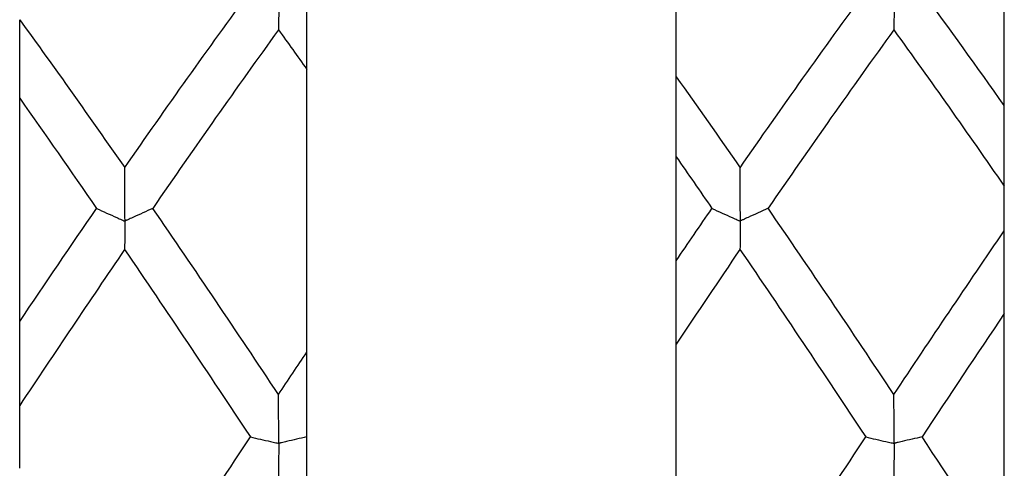
# Model space of a CAD drawing. Units: inches. Extents: x 1268 to 1803, y 1594 to 1972.
# Drawn here: x 1701 to 1711, y 1716 to 1720 of the extents above; entities that cross this region are included whole.
import ezdxf

# ---------------------------------------------------------------- set-up
doc = ezdxf.new("R2010")
doc.units = ezdxf.units.IN
doc.header["$MEASUREMENT"] = 0

msp = doc.modelspace()

# ---------------------------------------------------------------- linework, layer by layer
at = {"color": 7, "linetype": 'Continuous', "lineweight": 25}
for p, q in [((1710.9223, 1719.4435), (1710.9223, 1721.6268)), ((1707.7223, 1719.7252), (1707.7223, 1721.3659)), ((1704.1223, 1717.041), (1704.1223, 1719.7968)), ((1701.3223, 1717.3387), (1701.3223, 1719.5153)), ((1707.7223, 1717.9303), (1707.7223, 1718.9456)), ((1710.9223, 1718.2241), (1710.9223, 1718.6569)), ((1710.9223, 1714.9961), (1710.9223, 1717.4163)), ((1707.7223, 1715.3005), (1707.7223, 1717.1193)), ((1701.3223, 1715.9078), (1701.3223, 1716.52)), ((1704.1223, 1716.2181), (1704.1197, 1716.2141)), ((1704.1223, 1716.2102), (1704.1197, 1716.2141)), ((1704.1223, 1716.2102), (1704.1223, 1716.2181))]:
    msp.add_line(p, q, dxfattribs=at)
for points in [[(1702.3459, 1718.8387), (1702.7544, 1719.427), (1703.1626, 1720.0013), (1703.5712, 1720.5578)], [(1708.346, 1718.8379), (1708.7546, 1719.4263), (1709.1627, 1720.0008), (1709.5711, 1720.5576)], [(1710.9223, 1719.4435), (1710.6549, 1719.8223), (1710.3877, 1720.1942), (1710.1202, 1720.5586)], [(1701.3223, 1720.2811), (1701.6636, 1719.8114), (1702.0047, 1719.33), (1702.3459, 1718.8387)], [(1703.8453, 1720.1819), (1703.4369, 1719.6173), (1703.0288, 1719.036), (1702.6202, 1718.442)], [(1703.8453, 1720.1819), (1703.9377, 1720.0544), (1704.03, 1719.926), (1704.1223, 1719.7968)], [(1709.8452, 1720.1814), (1709.4366, 1719.6171), (1709.0281, 1719.0361), (1708.6195, 1718.4422)], [(1709.8452, 1720.1814), (1710.2042, 1719.6853), (1710.5631, 1719.1763), (1710.9223, 1718.6569)], [(1707.7223, 1719.7252), (1707.9303, 1719.4333), (1708.138, 1719.1375), (1708.346, 1718.8379)], [(1701.3223, 1719.5153), (1701.572, 1719.1624), (1701.8214, 1718.8041), (1702.0711, 1718.4409)], [(1707.7223, 1718.9456), (1707.8388, 1718.7785), (1707.9552, 1718.6102), (1708.0716, 1718.4409)], [(1701.3223, 1717.3387), (1701.572, 1717.7101), (1701.8214, 1718.0776), (1702.0711, 1718.4409)], [(1703.8459, 1716.6269), (1703.4372, 1717.2412), (1703.029, 1717.8476), (1702.6202, 1718.442)], [(1707.7223, 1717.9303), (1707.8388, 1718.1015), (1707.9552, 1718.2717), (1708.0716, 1718.4409)], [(1709.846, 1716.6273), (1709.4371, 1717.2416), (1709.0284, 1717.8478), (1708.6195, 1718.4422)], [(1709.846, 1716.6273), (1710.2048, 1717.1666), (1710.5634, 1717.6997), (1710.9223, 1718.2241)], [(1702.3452, 1718.0404), (1702.0042, 1717.5403), (1701.6634, 1717.0329), (1701.3223, 1716.52)], [(1702.3452, 1718.0404), (1702.7539, 1717.4408), (1703.1623, 1716.8304), (1703.5712, 1716.2133)], [(1708.3452, 1718.0414), (1708.1375, 1717.7367), (1707.93, 1717.4292), (1707.7223, 1717.1193)], [(1708.3452, 1718.0414), (1708.754, 1717.4415), (1709.1623, 1716.8307), (1709.5711, 1716.2131)], [(1710.9223, 1717.4163), (1710.6549, 1717.0191), (1710.3877, 1716.6183), (1710.1202, 1716.2143)], [(1703.8459, 1716.6269), (1703.938, 1716.7653), (1704.0302, 1716.9033), (1704.1223, 1717.041)], [(1702.3459, 1714.3495), (1702.7544, 1714.9739), (1703.1626, 1715.5965), (1703.5712, 1716.2133)], [(1708.346, 1714.3486), (1708.7546, 1714.9731), (1709.1627, 1715.596), (1709.5711, 1716.2131)], [(1710.9223, 1714.9961), (1710.6549, 1715.4041), (1710.3877, 1715.8103), (1710.1202, 1716.2143)]]:
    msp.add_open_spline(points, degree=3, dxfattribs=at)
for points, knots in [([(1703.5712, 1720.5578), (1703.6368, 1720.5144), (1703.7027, 1720.4712), (1703.7689, 1720.4281), (1703.7854, 1720.4173), (1703.802, 1720.4065), (1703.8186, 1720.3957), (1703.8256, 1720.3912), (1703.8321, 1720.3866), (1703.8398, 1720.3821), (1703.8405, 1720.3816), (1703.8412, 1720.3812), (1703.842, 1720.3808), (1703.8428, 1720.3804), (1703.8437, 1720.38), (1703.8446, 1720.3796), (1703.8449, 1720.3794), (1703.8453, 1720.3792), (1703.8456, 1720.3791), (1703.846, 1720.3789), (1703.8464, 1720.3787), (1703.8467, 1720.3784), (1703.8469, 1720.3783), (1703.8471, 1720.3781), (1703.8473, 1720.3779), (1703.8475, 1720.3776), (1703.8476, 1720.3774), (1703.8477, 1720.3771), (1703.848, 1720.3765), (1703.8481, 1720.3758), (1703.8482, 1720.3753), (1703.8485, 1720.3738), (1703.8485, 1720.3726), (1703.8485, 1720.3716), (1703.8486, 1720.3674), (1703.8481, 1720.3652), (1703.848, 1720.3621), (1703.8476, 1720.3497), (1703.8476, 1720.3368), (1703.8474, 1720.324), (1703.8467, 1720.2782), (1703.846, 1720.2308), (1703.8453, 1720.1819)], [0, 0, 0, 0, 0.0001733589, 0.0001733589, 0.0001733589, 0.0002166982, 0.0002166982, 0.0002166982, 0.0002350585, 0.0002350585, 0.0002350585, 0.0002367374, 0.0002367374, 0.0002367374, 0.0002384651, 0.0002384651, 0.0002384651, 0.0002390723, 0.0002390723, 0.0002390723, 0.0002396907, 0.0002396907, 0.0002396907, 0.0002400962, 0.0002400962, 0.0002400962, 0.0002405991, 0.0002405991, 0.0002405991, 0.0002418589, 0.0002418589, 0.0002418589, 0.0002452933, 0.0002452933, 0.0002452933, 0.0002600132, 0.0002600132, 0.0002600132, 0.0003184686, 0.0003184686, 0.0003184686, 0.0005275008, 0.0005275008, 0.0005275008, 0.0005275008]), ([(1704.1223, 1719.7968), (1704.1223, 1719.8416), (1704.1223, 1719.8853), (1704.1223, 1719.928), (1704.1223, 1719.9493), (1704.1223, 1719.9703), (1704.1223, 1719.9911), (1704.1223, 1719.9963), (1704.1223, 1719.9997), (1704.1223, 1720.0075), (1704.1223, 1720.0085), (1704.1223, 1720.0097), (1704.1223, 1720.0111), (1704.1223, 1720.0125), (1704.1223, 1720.0142), (1704.1223, 1720.016), (1704.1223, 1720.0176), (1704.1223, 1720.0192), (1704.1223, 1720.0208), (1704.1223, 1720.0235), (1704.1223, 1720.0261), (1704.1223, 1720.0287), (1704.1223, 1720.0402), (1704.1223, 1720.0511), (1704.1223, 1720.0624), (1704.1223, 1720.1075), (1704.1223, 1720.1526), (1704.1223, 1720.1978), (1704.1223, 1720.3164), (1704.1223, 1720.4355), (1704.1223, 1720.5549)], [0, 0, 0, 0, 0.0001737011, 0.0001737011, 0.0001737011, 0.0002605452, 0.0002605452, 0.0002605452, 0.0002822637, 0.0002822637, 0.0002822637, 0.0002850584, 0.0002850584, 0.0002850584, 0.0002879021, 0.0002879021, 0.0002879021, 0.0002903149, 0.0002903149, 0.0002903149, 0.0002942635, 0.0002942635, 0.0002942635, 0.000311995, 0.000311995, 0.000311995, 0.0003827088, 0.0003827088, 0.0003827088, 0.0005682774, 0.0005682774, 0.0005682774, 0.0005682774]), ([(1709.5711, 1720.5576), (1709.6367, 1720.5142), (1709.7025, 1720.471), (1709.7687, 1720.4278), (1709.7852, 1720.417), (1709.8018, 1720.4062), (1709.8184, 1720.3955), (1709.8249, 1720.3912), (1709.8313, 1720.387), (1709.8381, 1720.3827), (1709.8398, 1720.3816), (1709.8416, 1720.3805), (1709.8438, 1720.3793), (1709.8441, 1720.3791), (1709.8445, 1720.3788), (1709.8449, 1720.3786), (1709.8453, 1720.3783), (1709.8457, 1720.378), (1709.8461, 1720.3777), (1709.8463, 1720.3774), (1709.8466, 1720.3772), (1709.8468, 1720.3769), (1709.847, 1720.3766), (1709.8472, 1720.3762), (1709.8474, 1720.3759), (1709.8476, 1720.3753), (1709.8478, 1720.3747), (1709.8479, 1720.3741), (1709.8483, 1720.3725), (1709.8483, 1720.3713), (1709.8483, 1720.3703), (1709.8484, 1720.3658), (1709.8478, 1720.3629), (1709.8478, 1720.359), (1709.8475, 1720.3437), (1709.8473, 1720.3282), (1709.8471, 1720.3126), (1709.8464, 1720.2702), (1709.8458, 1720.2264), (1709.8452, 1720.1814)], [0, 0, 0, 0, 0.0001733542, 0.0001733542, 0.0001733542, 0.0002166923, 0.0002166923, 0.0002166923, 0.0002337891, 0.0002337891, 0.0002337891, 0.0002381083, 0.0002381083, 0.0002381083, 0.0002388261, 0.0002388261, 0.0002388261, 0.0002395594, 0.0002395594, 0.0002395594, 0.0002400806, 0.0002400806, 0.0002400806, 0.0002407622, 0.0002407622, 0.0002407622, 0.0002420833, 0.0002420833, 0.0002420833, 0.0002460946, 0.0002460946, 0.0002460946, 0.0002636184, 0.0002636184, 0.0002636184, 0.0003335556, 0.0003335556, 0.0003335556, 0.0005229064, 0.0005229064, 0.0005229064, 0.0005229064]), ([(1701.3223, 1719.5153), (1701.3223, 1719.5623), (1701.3223, 1719.6083), (1701.3223, 1719.6532), (1701.3223, 1719.6756), (1701.3223, 1719.6978), (1701.3223, 1719.7197), (1701.3223, 1719.7252), (1701.3223, 1719.7291), (1701.3223, 1719.7368), (1701.3223, 1719.7378), (1701.3223, 1719.739), (1701.3223, 1719.7404), (1701.3223, 1719.7418), (1701.3223, 1719.7435), (1701.3223, 1719.7453), (1701.3223, 1719.7468), (1701.3223, 1719.7485), (1701.3223, 1719.7501), (1701.3223, 1719.7526), (1701.3223, 1719.7551), (1701.3223, 1719.7575), (1701.3223, 1719.768), (1701.3223, 1719.7778), (1701.3223, 1719.7881), (1701.3223, 1719.8289), (1701.3223, 1719.8699), (1701.3223, 1719.9108), (1701.3223, 1720.0338), (1701.3223, 1720.1572), (1701.3223, 1720.2811)], [0, 0, 0, 0, 0.0001737011, 0.0001737011, 0.0001737011, 0.0002605452, 0.0002605452, 0.0002605452, 0.0002822609, 0.0002822609, 0.0002822609, 0.0002851105, 0.0002851105, 0.0002851105, 0.0002880184, 0.0002880184, 0.0002880184, 0.0002904686, 0.0002904686, 0.0002904686, 0.0002941771, 0.0002941771, 0.0002941771, 0.0003104903, 0.0003104903, 0.0003104903, 0.0003754069, 0.0003754069, 0.0003754069, 0.0005702241, 0.0005702241, 0.0005702241, 0.0005702241]), ([(1707.7223, 1718.9456), (1707.7223, 1718.997), (1707.7223, 1719.0474), (1707.7223, 1719.0967), (1707.7223, 1719.1214), (1707.7223, 1719.1458), (1707.7223, 1719.1699), (1707.7223, 1719.1759), (1707.7223, 1719.1804), (1707.7223, 1719.1887), (1707.7223, 1719.1898), (1707.7223, 1719.191), (1707.7223, 1719.1925), (1707.7223, 1719.194), (1707.7223, 1719.1957), (1707.7223, 1719.1975), (1707.7223, 1719.1991), (1707.7223, 1719.2008), (1707.7223, 1719.2024), (1707.7223, 1719.2049), (1707.7223, 1719.2074), (1707.7223, 1719.2098), (1707.7223, 1719.2205), (1707.7223, 1719.2303), (1707.7223, 1719.2407), (1707.7223, 1719.282), (1707.7223, 1719.3233), (1707.7223, 1719.3647), (1707.7223, 1719.4843), (1707.7223, 1719.6045), (1707.7223, 1719.7252)], [0, 0, 0, 0, 0.0001737809, 0.0001737809, 0.0001737809, 0.0002606649, 0.0002606649, 0.0002606649, 0.0002823915, 0.0002823915, 0.0002823915, 0.0002852192, 0.0002852192, 0.0002852192, 0.000288102, 0.000288102, 0.000288102, 0.0002905378, 0.0002905378, 0.0002905378, 0.0002943136, 0.0002943136, 0.0002943136, 0.0003110211, 0.0003110211, 0.0003110211, 0.0003775558, 0.0003775558, 0.0003775558, 0.0005698411, 0.0005698411, 0.0005698411, 0.0005698411]), ([(1710.9223, 1718.6569), (1710.9223, 1718.7105), (1710.9223, 1718.763), (1710.9223, 1718.8146), (1710.9223, 1718.8403), (1710.9223, 1718.8658), (1710.9223, 1718.8911), (1710.9223, 1718.8974), (1710.9223, 1718.9021), (1710.9223, 1718.9106), (1710.9223, 1718.9117), (1710.9223, 1718.913), (1710.9223, 1718.9145), (1710.9223, 1718.916), (1710.9223, 1718.9178), (1710.9223, 1718.9196), (1710.9223, 1718.9212), (1710.9223, 1718.9229), (1710.9223, 1718.9245), (1710.9223, 1718.927), (1710.9223, 1718.9295), (1710.9223, 1718.9319), (1710.9223, 1718.9424), (1710.9223, 1718.9521), (1710.9223, 1718.9623), (1710.9223, 1719.003), (1710.9223, 1719.0438), (1710.9223, 1719.0846), (1710.9223, 1719.2037), (1710.9223, 1719.3233), (1710.9223, 1719.4435)], [0, 0, 0, 0, 0.0001737809, 0.0001737809, 0.0001737809, 0.0002606649, 0.0002606649, 0.0002606649, 0.0002823912, 0.0002823912, 0.0002823912, 0.0002852262, 0.0002852262, 0.0002852262, 0.0002881171, 0.0002881171, 0.0002881171, 0.0002905583, 0.0002905583, 0.0002905583, 0.0002943209, 0.0002943209, 0.0002943209, 0.0003109465, 0.0003109465, 0.0003109465, 0.000377145, 0.000377145, 0.000377145, 0.0005702392, 0.0005702392, 0.0005702392, 0.0005702392]), ([(1702.6202, 1718.442), (1702.5556, 1718.4123), (1702.4906, 1718.3826), (1702.4254, 1718.3531), (1702.4091, 1718.3457), (1702.3928, 1718.3383), (1702.3765, 1718.3309), (1702.3724, 1718.329), (1702.3683, 1718.3272), (1702.3644, 1718.3252), (1702.3625, 1718.3243), (1702.3607, 1718.3233), (1702.3585, 1718.3225), (1702.3575, 1718.3221), (1702.3563, 1718.3217), (1702.355, 1718.3216), (1702.3543, 1718.3215), (1702.3536, 1718.3215), (1702.3529, 1718.3216), (1702.3525, 1718.3217), (1702.3522, 1718.3218), (1702.3519, 1718.322), (1702.3516, 1718.3222), (1702.3514, 1718.3224), (1702.3511, 1718.3227), (1702.3509, 1718.323), (1702.3507, 1718.3234), (1702.3506, 1718.3238), (1702.3503, 1718.3244), (1702.3501, 1718.3252), (1702.35, 1718.3259), (1702.3497, 1718.3281), (1702.3496, 1718.3302), (1702.3495, 1718.3323), (1702.3491, 1718.3414), (1702.3489, 1718.3497), (1702.3488, 1718.3583), (1702.3485, 1718.3928), (1702.3484, 1718.4275), (1702.3482, 1718.4622), (1702.3474, 1718.587), (1702.3467, 1718.7125), (1702.3459, 1718.8387)], [0, 0, 0, 0, 0.0001733588, 0.0001733588, 0.0001733588, 0.0002166981, 0.0002166981, 0.0002166981, 0.0002275345, 0.0002275345, 0.0002275345, 0.0002329522, 0.0002329522, 0.0002329522, 0.0002356766, 0.0002356766, 0.0002356766, 0.0002370467, 0.0002370467, 0.0002370467, 0.0002376155, 0.0002376155, 0.0002376155, 0.000238194, 0.000238194, 0.000238194, 0.0002387967, 0.0002387967, 0.0002387967, 0.0002398908, 0.0002398908, 0.0002398908, 0.0002432123, 0.0002432123, 0.0002432123, 0.0002577779, 0.0002577779, 0.0002577779, 0.0003157069, 0.0003157069, 0.0003157069, 0.0005242735, 0.0005242735, 0.0005242735, 0.0005242735]), ([(1708.6195, 1718.4422), (1708.5549, 1718.4126), (1708.49, 1718.383), (1708.4248, 1718.3535), (1708.4085, 1718.3461), (1708.3922, 1718.3388), (1708.3758, 1718.3314), (1708.3717, 1718.3296), (1708.3676, 1718.3277), (1708.3638, 1718.3258), (1708.3619, 1718.3248), (1708.36, 1718.3239), (1708.3578, 1718.3231), (1708.3567, 1718.3228), (1708.3555, 1718.3224), (1708.3541, 1718.3226), (1708.3537, 1718.3226), (1708.3533, 1718.3227), (1708.3529, 1718.3228), (1708.3526, 1718.3229), (1708.3522, 1718.3231), (1708.352, 1718.3233), (1708.3517, 1718.3236), (1708.3514, 1718.3239), (1708.3512, 1718.3242), (1708.351, 1718.3246), (1708.3508, 1718.3251), (1708.3506, 1718.3256), (1708.3503, 1718.3265), (1708.3502, 1718.3275), (1708.35, 1718.3285), (1708.3496, 1718.3317), (1708.3496, 1718.3349), (1708.3495, 1718.3379), (1708.3489, 1718.3523), (1708.3489, 1718.3664), (1708.3488, 1718.3808), (1708.3484, 1718.4381), (1708.3481, 1718.4956), (1708.3477, 1718.5532), (1708.3472, 1718.6477), (1708.3466, 1718.7426), (1708.346, 1718.8379)], [0, 0, 0, 0, 0.0001733541, 0.0001733541, 0.0001733541, 0.0002166922, 0.0002166922, 0.0002166922, 0.000227529, 0.000227529, 0.000227529, 0.0002329502, 0.0002329502, 0.0002329502, 0.0002356942, 0.0002356942, 0.0002356942, 0.0002364803, 0.0002364803, 0.0002364803, 0.0002370677, 0.0002370677, 0.0002370677, 0.0002376598, 0.0002376598, 0.0002376598, 0.0002384139, 0.0002384139, 0.0002384139, 0.0002398906, 0.0002398906, 0.0002398906, 0.0002449357, 0.0002449357, 0.0002449357, 0.0002688308, 0.0002688308, 0.0002688308, 0.0003643744, 0.0003643744, 0.0003643744, 0.0005210882, 0.0005210882, 0.0005210882, 0.0005210882]), ([(1702.0711, 1718.4409), (1702.1367, 1718.4113), (1702.2025, 1718.3818), (1702.2687, 1718.3524), (1702.2853, 1718.345), (1702.3018, 1718.3377), (1702.3184, 1718.3303), (1702.3253, 1718.3273), (1702.3318, 1718.3243), (1702.3392, 1718.3211), (1702.3401, 1718.3207), (1702.341, 1718.3203), (1702.3421, 1718.3199), (1702.3427, 1718.3196), (1702.3434, 1718.3193), (1702.3442, 1718.3189), (1702.3446, 1718.3188), (1702.345, 1718.3186), (1702.3453, 1718.3183), (1702.3456, 1718.3181), (1702.3459, 1718.3179), (1702.3462, 1718.3177), (1702.3465, 1718.3174), (1702.3467, 1718.3171), (1702.3469, 1718.3168), (1702.3472, 1718.3165), (1702.3474, 1718.3161), (1702.3475, 1718.3157), (1702.3478, 1718.315), (1702.3479, 1718.3142), (1702.348, 1718.3136), (1702.3484, 1718.3115), (1702.3484, 1718.3099), (1702.3484, 1718.3085), (1702.3484, 1718.3022), (1702.3479, 1718.2972), (1702.3478, 1718.2914), (1702.3476, 1718.2683), (1702.3473, 1718.2451), (1702.3471, 1718.2217), (1702.3464, 1718.1624), (1702.3458, 1718.102), (1702.3452, 1718.0404)], [0, 0, 0, 0, 0.0001733589, 0.0001733589, 0.0001733589, 0.0002166982, 0.0002166982, 0.0002166982, 0.0002347057, 0.0002347057, 0.0002347057, 0.0002369385, 0.0002369385, 0.0002369385, 0.0002383875, 0.0002383875, 0.0002383875, 0.0002390721, 0.0002390721, 0.0002390721, 0.0002396341, 0.0002396341, 0.0002396341, 0.0002402024, 0.0002402024, 0.0002402024, 0.0002408915, 0.0002408915, 0.0002408915, 0.0002422826, 0.0002422826, 0.0002422826, 0.0002465432, 0.0002465432, 0.0002465432, 0.0002651566, 0.0002651566, 0.0002651566, 0.0003394753, 0.0003394753, 0.0003394753, 0.0005273428, 0.0005273428, 0.0005273428, 0.0005273428]), ([(1708.0716, 1718.4409), (1708.1372, 1718.4114), (1708.2031, 1718.3819), (1708.2692, 1718.3524), (1708.2858, 1718.3451), (1708.3024, 1718.3377), (1708.3189, 1718.3304), (1708.323, 1718.3286), (1708.327, 1718.3268), (1708.3311, 1718.325), (1708.334, 1718.3237), (1708.3367, 1718.3225), (1708.3399, 1718.3211), (1708.3406, 1718.3207), (1708.3414, 1718.3204), (1708.3423, 1718.32), (1708.3429, 1718.3197), (1708.3435, 1718.3194), (1708.3442, 1718.319), (1708.3446, 1718.3188), (1708.3449, 1718.3186), (1708.3452, 1718.3183), (1708.3455, 1718.3181), (1708.3458, 1718.3178), (1708.3461, 1718.3176), (1708.3463, 1718.3173), (1708.3465, 1718.317), (1708.3467, 1718.3167), (1708.347, 1718.3162), (1708.3472, 1718.3158), (1708.3473, 1718.3153), (1708.3476, 1718.3144), (1708.3478, 1718.3135), (1708.3479, 1718.3128), (1708.3483, 1718.3094), (1708.3482, 1718.3072), (1708.348, 1718.3049), (1708.3476, 1718.296), (1708.3476, 1718.2866), (1708.3475, 1718.2772), (1708.3471, 1718.2399), (1708.3467, 1718.2021), (1708.3463, 1718.1638), (1708.3459, 1718.1235), (1708.3455, 1718.0827), (1708.3452, 1718.0414)], [0, 0, 0, 0, 0.0001733541, 0.0001733541, 0.0001733541, 0.0002166923, 0.0002166923, 0.0002166923, 0.0002272691, 0.0002272691, 0.0002272691, 0.0002348008, 0.0002348008, 0.0002348008, 0.0002366047, 0.0002366047, 0.0002366047, 0.0002378959, 0.0002378959, 0.0002378959, 0.0002385471, 0.0002385471, 0.0002385471, 0.000239103, 0.000239103, 0.000239103, 0.0002396588, 0.0002396588, 0.0002396588, 0.0002405114, 0.0002405114, 0.0002405114, 0.0002422977, 0.0002422977, 0.0002422977, 0.0002499958, 0.0002499958, 0.0002499958, 0.0002800942, 0.0002800942, 0.0002800942, 0.0004004603, 0.0004004603, 0.0004004603, 0.0005270217, 0.0005270217, 0.0005270217, 0.0005270217]), ([(1710.9223, 1717.4163), (1710.9223, 1717.4776), (1710.9223, 1717.5379), (1710.9223, 1717.5973), (1710.9223, 1717.6269), (1710.9223, 1717.6564), (1710.9223, 1717.6855), (1710.9223, 1717.6904), (1710.9223, 1717.6946), (1710.9223, 1717.6994), (1710.9223, 1717.701), (1710.9223, 1717.7028), (1710.9223, 1717.7051), (1710.9223, 1717.7064), (1710.9223, 1717.7078), (1710.9223, 1717.7094), (1710.9223, 1717.711), (1710.9223, 1717.7128), (1710.9223, 1717.7146), (1710.9223, 1717.7163), (1710.9223, 1717.7179), (1710.9223, 1717.7195), (1710.9223, 1717.7238), (1710.9223, 1717.7279), (1710.9223, 1717.7318), (1710.9223, 1717.7502), (1710.9223, 1717.7685), (1710.9223, 1717.7868), (1710.9223, 1717.8603), (1710.9223, 1717.934), (1710.9223, 1718.0079), (1710.9223, 1718.0797), (1710.9223, 1718.1518), (1710.9223, 1718.2241)], [0, 0, 0, 0, 0.0001733619, 0.0001733619, 0.0001733619, 0.0002600364, 0.0002600364, 0.0002600364, 0.0002744281, 0.0002744281, 0.0002744281, 0.0002792464, 0.0002792464, 0.0002792464, 0.0002819508, 0.0002819508, 0.0002819508, 0.0002846873, 0.0002846873, 0.0002846873, 0.0002871154, 0.0002871154, 0.0002871154, 0.0002938264, 0.0002938264, 0.0002938264, 0.0003251349, 0.0003251349, 0.0003251349, 0.0004503713, 0.0004503713, 0.0004503713, 0.0005719292, 0.0005719292, 0.0005719292, 0.0005719292]), ([(1707.7223, 1717.1193), (1707.7223, 1717.1827), (1707.7223, 1717.2451), (1707.7223, 1717.3066), (1707.7223, 1717.3373), (1707.7223, 1717.3679), (1707.7223, 1717.398), (1707.7223, 1717.403), (1707.7223, 1717.4074), (1707.7223, 1717.4125), (1707.7223, 1717.4142), (1707.7223, 1717.4161), (1707.7223, 1717.4185), (1707.7223, 1717.4198), (1707.7223, 1717.4213), (1707.7223, 1717.4229), (1707.7223, 1717.4245), (1707.7223, 1717.4263), (1707.7223, 1717.4281), (1707.7223, 1717.4297), (1707.7223, 1717.4313), (1707.7223, 1717.4329), (1707.7223, 1717.439), (1707.7223, 1717.4444), (1707.7223, 1717.4499), (1707.7223, 1717.4714), (1707.7223, 1717.4929), (1707.7223, 1717.5144), (1707.7223, 1717.6005), (1707.7223, 1717.6869), (1707.7223, 1717.7738), (1707.7223, 1717.8258), (1707.7223, 1717.878), (1707.7223, 1717.9303)], [0, 0, 0, 0, 0.0001733618, 0.0001733618, 0.0001733618, 0.0002600363, 0.0002600363, 0.0002600363, 0.0002744281, 0.0002744281, 0.0002744281, 0.0002792604, 0.0002792604, 0.0002792604, 0.0002818939, 0.0002818939, 0.0002818939, 0.0002845531, 0.0002845531, 0.0002845531, 0.00028697, 0.00028697, 0.00028697, 0.0002965012, 0.0002965012, 0.0002965012, 0.0003337777, 0.0003337777, 0.0003337777, 0.0004828935, 0.0004828935, 0.0004828935, 0.00057221, 0.00057221, 0.00057221, 0.00057221]), ([(1701.3223, 1716.52), (1701.3223, 1716.5873), (1701.3223, 1716.6538), (1701.3223, 1716.7192), (1701.3223, 1716.7519), (1701.3223, 1716.7845), (1701.3223, 1716.8167), (1701.3223, 1716.822), (1701.3223, 1716.8266), (1701.3223, 1716.8321), (1701.3223, 1716.834), (1701.3223, 1716.836), (1701.3223, 1716.8386), (1701.3223, 1716.84), (1701.3223, 1716.8415), (1701.3223, 1716.8431), (1701.3223, 1716.8448), (1701.3223, 1716.8465), (1701.3223, 1716.8483), (1701.3223, 1716.8503), (1701.3223, 1716.8523), (1701.3223, 1716.8541), (1701.3223, 1716.8606), (1701.3223, 1716.8664), (1701.3223, 1716.8722), (1701.3223, 1716.8954), (1701.3223, 1716.9186), (1701.3223, 1716.9419), (1701.3223, 1717.0349), (1701.3223, 1717.1284), (1701.3223, 1717.2225), (1701.3223, 1717.2611), (1701.3223, 1717.2999), (1701.3223, 1717.3387)], [0, 0, 0, 0, 0.0001733667, 0.0001733667, 0.0001733667, 0.0002600435, 0.0002600435, 0.0002600435, 0.0002744352, 0.0002744352, 0.0002744352, 0.0002792781, 0.0002792781, 0.0002792781, 0.0002818724, 0.0002818724, 0.0002818724, 0.0002844886, 0.0002844886, 0.0002844886, 0.0002874883, 0.0002874883, 0.0002874883, 0.0002979119, 0.0002979119, 0.0002979119, 0.0003390135, 0.0003390135, 0.0003390135, 0.0005034336, 0.0005034336, 0.0005034336, 0.0005709835, 0.0005709835, 0.0005709835, 0.0005709835]), ([(1704.1223, 1716.2181), (1704.1223, 1716.2874), (1704.1223, 1716.3558), (1704.1223, 1716.4232), (1704.1223, 1716.4569), (1704.1223, 1716.4904), (1704.1223, 1716.5236), (1704.1223, 1716.5291), (1704.1223, 1716.5339), (1704.1223, 1716.5395), (1704.1223, 1716.5414), (1704.1223, 1716.5434), (1704.1223, 1716.5459), (1704.1223, 1716.5473), (1704.1223, 1716.5489), (1704.1223, 1716.5505), (1704.1223, 1716.5522), (1704.1223, 1716.554), (1704.1223, 1716.5558), (1704.1223, 1716.5574), (1704.1223, 1716.559), (1704.1223, 1716.5606), (1704.1223, 1716.5662), (1704.1223, 1716.5712), (1704.1223, 1716.5762), (1704.1223, 1716.5957), (1704.1223, 1716.6152), (1704.1223, 1716.6347), (1704.1223, 1716.7129), (1704.1223, 1716.7915), (1704.1223, 1716.8705), (1704.1223, 1716.9271), (1704.1223, 1716.9839), (1704.1223, 1717.041)], [0, 0, 0, 0, 0.0001733666, 0.0001733666, 0.0001733666, 0.0002600435, 0.0002600435, 0.0002600435, 0.0002744353, 0.0002744353, 0.0002744353, 0.0002792633, 0.0002792633, 0.0002792633, 0.0002819134, 0.0002819134, 0.0002819134, 0.0002845911, 0.0002845911, 0.0002845911, 0.0002870084, 0.0002870084, 0.0002870084, 0.000296006, 0.000296006, 0.000296006, 0.0003311747, 0.0003311747, 0.0003311747, 0.0004718577, 0.0004718577, 0.0004718577, 0.0005726739, 0.0005726739, 0.0005726739, 0.0005726739]), ([(1704.1197, 1716.2141), (1704.0551, 1716.199), (1703.9902, 1716.1839), (1703.925, 1716.1688), (1703.9087, 1716.1651), (1703.8924, 1716.1613), (1703.876, 1716.1575), (1703.8719, 1716.1566), (1703.8678, 1716.1556), (1703.864, 1716.1546), (1703.8621, 1716.1541), (1703.8602, 1716.1537), (1703.8581, 1716.1533), (1703.857, 1716.1531), (1703.8558, 1716.1529), (1703.8544, 1716.1528), (1703.8538, 1716.1528), (1703.853, 1716.1528), (1703.8522, 1716.153), (1703.8519, 1716.153), (1703.8516, 1716.1531), (1703.8513, 1716.1533), (1703.8511, 1716.1534), (1703.8509, 1716.1535), (1703.8507, 1716.1537), (1703.8505, 1716.1539), (1703.8503, 1716.1541), (1703.8502, 1716.1544), (1703.85, 1716.1548), (1703.8499, 1716.1552), (1703.8498, 1716.1556), (1703.8495, 1716.1568), (1703.8494, 1716.158), (1703.8493, 1716.1592), (1703.8491, 1716.1626), (1703.8491, 1716.1657), (1703.849, 1716.1686), (1703.8488, 1716.1754), (1703.8486, 1716.1818), (1703.8485, 1716.1884), (1703.8482, 1716.215), (1703.8482, 1716.2417), (1703.848, 1716.2685), (1703.8473, 1716.3869), (1703.8466, 1716.5064), (1703.8459, 1716.6269)], [0, 0, 0, 0, 0.0001733588, 0.0001733588, 0.0001733588, 0.0002166981, 0.0002166981, 0.0002166981, 0.0002275348, 0.0002275348, 0.0002275348, 0.0002329527, 0.0002329527, 0.0002329527, 0.0002356783, 0.0002356783, 0.0002356783, 0.000237045, 0.000237045, 0.000237045, 0.0002375511, 0.0002375511, 0.0002375511, 0.0002379654, 0.0002379654, 0.0002379654, 0.0002383813, 0.0002383813, 0.0002383813, 0.0002390103, 0.0002390103, 0.0002390103, 0.0002408764, 0.0002408764, 0.0002408764, 0.0002462992, 0.0002462992, 0.0002462992, 0.0002585657, 0.0002585657, 0.0002585657, 0.0003076097, 0.0003076097, 0.0003076097, 0.0005249297, 0.0005249297, 0.0005249297, 0.0005249297]), ([(1710.1202, 1716.2143), (1710.0555, 1716.1993), (1709.9906, 1716.1842), (1709.9254, 1716.1693), (1709.9091, 1716.1655), (1709.8928, 1716.1618), (1709.8765, 1716.158), (1709.8724, 1716.1571), (1709.8683, 1716.1561), (1709.8644, 1716.1551), (1709.8625, 1716.1546), (1709.8606, 1716.1541), (1709.8585, 1716.1538), (1709.8575, 1716.1536), (1709.8563, 1716.1535), (1709.855, 1716.1535), (1709.8543, 1716.1536), (1709.8536, 1716.1537), (1709.8528, 1716.1539), (1709.8525, 1716.1541), (1709.8522, 1716.1542), (1709.8519, 1716.1545), (1709.8516, 1716.1547), (1709.8514, 1716.155), (1709.8511, 1716.1553), (1709.8509, 1716.1557), (1709.8507, 1716.1561), (1709.8506, 1716.1565), (1709.8503, 1716.1573), (1709.8501, 1716.1581), (1709.85, 1716.1589), (1709.8497, 1716.1614), (1709.8496, 1716.1638), (1709.8495, 1716.166), (1709.8491, 1716.1761), (1709.8489, 1716.1853), (1709.8488, 1716.1949), (1709.8486, 1716.2336), (1709.8483, 1716.2724), (1709.848, 1716.3112), (1709.8473, 1716.4158), (1709.8466, 1716.5212), (1709.846, 1716.6273)], [0, 0, 0, 0, 0.0001733541, 0.0001733541, 0.0001733541, 0.0002166922, 0.0002166922, 0.0002166922, 0.0002275283, 0.0002275283, 0.0002275283, 0.0002329461, 0.0002329461, 0.0002329461, 0.0002356715, 0.0002356715, 0.0002356715, 0.0002370442, 0.0002370442, 0.0002370442, 0.0002376211, 0.0002376211, 0.0002376211, 0.000238206, 0.000238206, 0.000238206, 0.0002388683, 0.0002388683, 0.0002388683, 0.0002401247, 0.0002401247, 0.0002401247, 0.0002440942, 0.0002440942, 0.0002440942, 0.0002618327, 0.0002618327, 0.0002618327, 0.0003326183, 0.0003326183, 0.0003326183, 0.0005231303, 0.0005231303, 0.0005231303, 0.0005231303]), ([(1703.5712, 1716.2133), (1703.6368, 1716.1983), (1703.7027, 1716.1833), (1703.7689, 1716.1684), (1703.7854, 1716.1646), (1703.802, 1716.1609), (1703.8186, 1716.1572), (1703.8256, 1716.1556), (1703.8321, 1716.1541), (1703.8398, 1716.1524), (1703.8405, 1716.1522), (1703.8412, 1716.1521), (1703.842, 1716.1519), (1703.8428, 1716.1517), (1703.8437, 1716.1516), (1703.8446, 1716.1513), (1703.8449, 1716.1512), (1703.8453, 1716.1511), (1703.8456, 1716.1509), (1703.846, 1716.1508), (1703.8464, 1716.1506), (1703.8467, 1716.1503), (1703.8469, 1716.1502), (1703.8471, 1716.15), (1703.8473, 1716.1498), (1703.8475, 1716.1495), (1703.8476, 1716.1492), (1703.8477, 1716.1489), (1703.848, 1716.1481), (1703.8481, 1716.1474), (1703.8482, 1716.1466), (1703.8485, 1716.1447), (1703.8485, 1716.1429), (1703.8485, 1716.1414), (1703.8486, 1716.1347), (1703.8481, 1716.1296), (1703.848, 1716.1238), (1703.8476, 1716.1008), (1703.8476, 1716.0773), (1703.8474, 1716.0539), (1703.8467, 1715.9701), (1703.846, 1715.8851), (1703.8453, 1715.7988)], [0, 0, 0, 0, 0.0001733589, 0.0001733589, 0.0001733589, 0.0002166982, 0.0002166982, 0.0002166982, 0.0002350585, 0.0002350585, 0.0002350585, 0.0002367374, 0.0002367374, 0.0002367374, 0.0002384651, 0.0002384651, 0.0002384651, 0.0002390723, 0.0002390723, 0.0002390723, 0.0002396907, 0.0002396907, 0.0002396907, 0.0002400962, 0.0002400962, 0.0002400962, 0.0002405991, 0.0002405991, 0.0002405991, 0.0002418589, 0.0002418589, 0.0002418589, 0.0002452933, 0.0002452933, 0.0002452933, 0.0002600132, 0.0002600132, 0.0002600132, 0.0003184686, 0.0003184686, 0.0003184686, 0.0005275008, 0.0005275008, 0.0005275008, 0.0005275008]), ([(1704.1223, 1715.3783), (1704.1223, 1715.4539), (1704.1223, 1715.5286), (1704.1223, 1715.6024), (1704.1223, 1715.6393), (1704.1223, 1715.676), (1704.1223, 1715.7125), (1704.1223, 1715.7216), (1704.1223, 1715.7293), (1704.1223, 1715.7405), (1704.1223, 1715.7419), (1704.1223, 1715.7435), (1704.1223, 1715.7452), (1704.1223, 1715.747), (1704.1223, 1715.7489), (1704.1223, 1715.7508), (1704.1223, 1715.7524), (1704.1223, 1715.7541), (1704.1223, 1715.7556), (1704.1223, 1715.7582), (1704.1223, 1715.7605), (1704.1223, 1715.7627), (1704.1223, 1715.7727), (1704.1223, 1715.7815), (1704.1223, 1715.791), (1704.1223, 1715.8291), (1704.1223, 1715.8674), (1704.1223, 1715.9058), (1704.1223, 1716.0064), (1704.1223, 1716.1079), (1704.1223, 1716.2102)], [0, 0, 0, 0, 0.0001737011, 0.0001737011, 0.0001737011, 0.0002605452, 0.0002605452, 0.0002605452, 0.0002822637, 0.0002822637, 0.0002822637, 0.0002850584, 0.0002850584, 0.0002850584, 0.0002879021, 0.0002879021, 0.0002879021, 0.0002903149, 0.0002903149, 0.0002903149, 0.0002942635, 0.0002942635, 0.0002942635, 0.000311995, 0.000311995, 0.000311995, 0.0003827088, 0.0003827088, 0.0003827088, 0.0005682774, 0.0005682774, 0.0005682774, 0.0005682774]), ([(1709.5711, 1716.2131), (1709.6367, 1716.1981), (1709.7025, 1716.1831), (1709.7687, 1716.1681), (1709.7852, 1716.1644), (1709.8018, 1716.1606), (1709.8184, 1716.1569), (1709.8249, 1716.1554), (1709.8313, 1716.1541), (1709.8381, 1716.1524), (1709.8398, 1716.152), (1709.8416, 1716.1517), (1709.8438, 1716.1508), (1709.8441, 1716.1507), (1709.8445, 1716.1505), (1709.8449, 1716.1503), (1709.8453, 1716.1501), (1709.8457, 1716.1499), (1709.8461, 1716.1495), (1709.8463, 1716.1493), (1709.8466, 1716.149), (1709.8468, 1716.1487), (1709.847, 1716.1483), (1709.8472, 1716.1479), (1709.8474, 1716.1475), (1709.8476, 1716.1468), (1709.8478, 1716.146), (1709.8479, 1716.1452), (1709.8483, 1716.1431), (1709.8483, 1716.1412), (1709.8483, 1716.1394), (1709.8484, 1716.1318), (1709.8478, 1716.1255), (1709.8478, 1716.1184), (1709.8475, 1716.0902), (1709.8473, 1716.0618), (1709.8471, 1716.0333), (1709.8464, 1715.956), (1709.8458, 1715.8777), (1709.8452, 1715.7983)], [0, 0, 0, 0, 0.0001733542, 0.0001733542, 0.0001733542, 0.0002166923, 0.0002166923, 0.0002166923, 0.0002337891, 0.0002337891, 0.0002337891, 0.0002381083, 0.0002381083, 0.0002381083, 0.0002388261, 0.0002388261, 0.0002388261, 0.0002395594, 0.0002395594, 0.0002395594, 0.0002400806, 0.0002400806, 0.0002400806, 0.0002407622, 0.0002407622, 0.0002407622, 0.0002420833, 0.0002420833, 0.0002420833, 0.0002460946, 0.0002460946, 0.0002460946, 0.0002636184, 0.0002636184, 0.0002636184, 0.0003335556, 0.0003335556, 0.0003335556, 0.0005229064, 0.0005229064, 0.0005229064, 0.0005229064])]:
    msp.add_open_spline(points, degree=3, knots=knots, dxfattribs=at)

doc.saveas('drawing.dxf')
